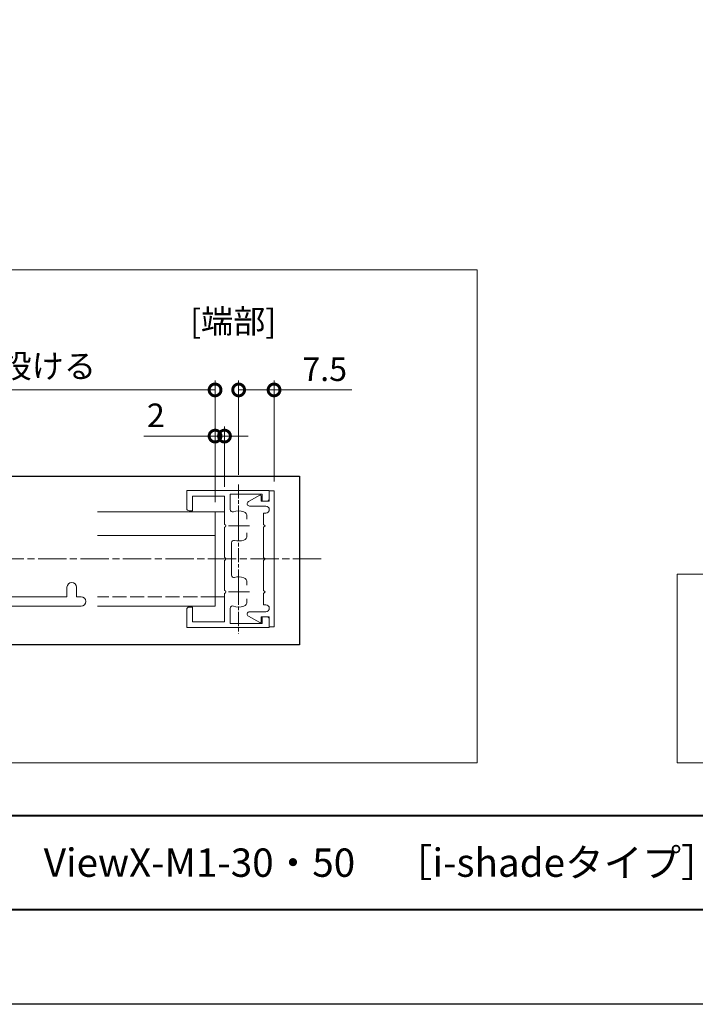
# Model space of a CAD drawing. Units: millimetres. Extents: x 0 to 1680, y 0 to 1188.
# Drawn here: x 543 to 829, y 0 to 417 of the extents above; entities that cross this region are included whole.
import ezdxf
from ezdxf.enums import TextEntityAlignment as Align

# ---------------------------------------------------------------- set-up
doc = ezdxf.new("R2010")
doc.units = ezdxf.units.MM
for name, pattern in [('AM_ISO02W050', [7.5, 6, -1.5]), ('AM_ISO08W050', [18, 12, -1.5, 3, -1.5]), ('AM_ISO08W050x2', [9, 6, -0.75, 1.5, -0.75])]:
    doc.linetypes.add(name, pattern=pattern)
for name, color, linetype, lineweight in [('AM_0', 7, 'Continuous', 18), ('AM_1', 14, 'Continuous', 40), ('AM_3', 6, 'AM_ISO02W050', 9), ('AM_5', 3, 'Continuous', 9), ('AM_7', 4, 'AM_ISO08W050', 9)]:
    doc.layers.add(name, color=color, linetype=linetype, lineweight=lineweight)
doc.layers.add('AM_VIEWS', color=1, linetype='Continuous', lineweight=25, plot=False)
doc.styles.add('ゴシック', font='txt')
doc.dimstyles.new('VF$0', dxfattribs={"dimtxt": 10, "dimasz": 10, "dimexe": 4, "dimexo": 4, "dimgap": 2.5, "dimtad": 3, "dimdsep": 46, "dimtxsty": 'ゴシック', "dimblk": 'DOTSMALL', "dimcen": 0, "dimclrd": 256, "dimclre": 256, "dimclrt": 2, "dimadec": 0, "dimazin": 2, "dimtp": 0.1, "dimtm": 0.1, "dimtfac": 0.71, "dimtmove": 0, "dimatfit": 3, "dimldrblk": 'OPEN30', "dimfxl": 1, "dimtfill": 1, "dimtfillclr": 256, "dimlwd": -1, "dimlwe": -1, "dimarcsym": 0})

# ---------------------------------------------------------------- blocks, each defined once
blk = doc.blocks.new('A1枠（1：4）DL用 New')
at = {"layer": 'AM_1'}
blk.add_line((-194.5, -128.5), (194.5, -128.5), dxfattribs=at)
blk.add_lwpolyline([(-194.5, -138.5), (-194.5, 138.5), (194.5, 138.5), (194.5, -138.5)], close=True, dxfattribs=at)
at = {"layer": 'AM_VIEWS'}
blk.add_lwpolyline([(-210, -148.5), (-210, 148.5), (210, 148.5), (210, -148.5)], close=True, dxfattribs=at)
blk = doc.blocks.new('EX-941')
for p, q in [((-5.44, 12.14), (-3, 13.48)), ((-2.7, 13.3), (-2.7, 12.25)), ((-1, 14.4), (-1, 12.25)), ((-1, 14.4), (0, 14.4)), ((0, 14.4), (0, -14.4)), ((-5.2, 11.2), (-1.75, 11.2)), ((-2.7, 12.25), (-1, 12.25)), ((-2.2, 7.3), (-2.2, 9.7)), ((-2.2, 9.7), (-1.75, 9.7)), ((-1.9, 7), (-2.2, 7.3)), ((-2.2, 6.7), (-1.9, 7)), ((-2.2, 0.3), (-2.2, 6.7)), ((-1.9, 0), (-2.2, 0.3)), ((-2.2, -0.3), (-1.9, 0)), ((-2.2, -6.7), (-2.2, -0.3)), ((-1.9, -7), (-2.2, -6.7)), ((-2.2, -7.3), (-1.9, -7)), ((-2.2, -9.7), (-2.2, -7.3)), ((-2.2, -9.7), (-1.75, -9.7)), ((-5.44, -12.14), (-3, -13.48)), ((-5.2, -11.2), (-1.75, -11.2)), ((-2.7, -12.25), (-1, -12.25)), ((-2.7, -13.3), (-2.7, -12.25)), ((-1, -14.4), (-1, -12.25)), ((-1, -14.4), (0, -14.4))]:
    blk.add_line(p, q)
for centre, radius, start, end in [((-2.9, 13.3), 0.2, 0, 118.6774), ((-5.2, 11.7), 0.5, 118.6774, 270), ((-1.75, 10.45), 0.75, 270, 90), ((-1.75, -10.45), 0.75, 270, 90), ((-5.2, -11.7), 0.5, 90, 241.3226), ((-2.9, -13.3), 0.2, 241.3225, 0)]:
    blk.add_arc(centre, radius, start, end)
blk = doc.blocks.new('ﾙｰﾊﾞｰ枠')
at = {"layer": 'AM_0'}
for p, q in [((-10.7, 18.5), (-14.5, 18.5)), ((-14.5, 1), (-14.5, 18.5)), ((-10.2, 17.3), (-13.3, 17.3)), ((-13.3, 10.5), (-13.3, 17.3)), ((-10.2, 18), (-10.2, 17.3)), ((10.2, 18), (10.2, 17.3)), ((13.3, 17.3), (10.2, 17.3)), ((14.5, 18.5), (10.7, 18.5)), ((13.3, 10.5), (13.3, 17.3)), ((14.5, 1), (14.5, 18.5)), ((-7.3, 10.5), (-13.3, 10.5)), ((-0.3, 10.5), (-6.7, 10.5)), ((6.7, 10.5), (0.3, 10.5)), ((13.3, 10.5), (7.3, 10.5)), ((-10.46, 9.3), (-13.7, 9.3)), ((-13.7, 2.5), (-13.7, 9.3)), ((3.44, 9), (-3.44, 9)), ((13.7, 9.3), (10.46, 9.3)), ((13.7, 2.5), (13.7, 9.3)), ((-9.07, 5.75), (-8.45, 5.75)), ((-5.55, 5.75), (-4.93, 5.75)), ((4.93, 5.75), (5.55, 5.75)), ((8.45, 5.75), (9.07, 5.75)), ((-12.25, 2.5), (-13.7, 2.5)), ((-12.25, 1.5), (-12.25, 2.5)), ((13.7, 2.5), (12.25, 2.5)), ((12.25, 1.5), (12.25, 2.5)), ((-12.75, 1), (-14.5, 1)), ((14.5, 1), (12.75, 1))]:
    blk.add_line(p, q, dxfattribs=at)
for centre, radius, start, end in [((-10.7, 18), 0.5, 0, 90), ((10.7, 18), 0.5, 90, 180), ((-7, 10.5), 0.3, 180, 0), ((0, 10.5), 0.3, 180, 0), ((7, 10.5), 0.3, 180, 0), ((-10.46, 8.8), 0.5, 339.43, 90), ((-7, 7.5), 3.2, 159.43, 199.9309), ((-7, 7.5), 3.2, 340.0664, 15.6804), ((-3.44, 8.5), 0.5, 90, 195.6804), ((3.44, 8.5), 0.5, 344.3196, 90), ((7, 7.5), 3.2, 164.3196, 199.9309), ((10.46, 8.8), 0.5, 90, 200.57), ((7, 7.5), 3.2, 340.0664, 20.57), ((-9.07, 6.75), 1, 199.9309, 269.9987), ((-4.93, 6.75), 1, 269.9987, 340.0664), ((4.93, 6.75), 1, 199.9309, 269.9987), ((9.07, 6.75), 1, 269.9987, 340.0664), ((-12.75, 1.5), 0.5, 270, 0), ((12.75, 1.5), 0.5, 180, 270)]:
    blk.add_arc(centre, radius, start, end, dxfattribs=at)
at = {"layer": 'AM_7', "linetype": 'AM_ISO08W050x2'}
for p, q in [((-7, 9.66), (-7, 5.23)), ((7, 9.66), (7, 5.23)), ((-9.4, 7.5), (-4.6, 7.5)), ((4.6, 7.5), (9.4, 7.5))]:
    blk.add_line(p, q, dxfattribs=at)
blk = doc.blocks.new('_DotSmall')
at = {"color": 0, "linetype": 'ByBlock', "const_width": 0.5}
blk.add_lwpolyline([(-0.0625, 0, 1), (0.0625, 0, 1)], format="xyb", close=True, dxfattribs=at)
blk = doc.blocks.new('*D60')
at = {"layer": 'AM_5', "transparency": 16777216}
for p, q in [((625.75, 212.64), (625.75, 244.67)), ((629.75, 219.24), (629.75, 244.67)), ((625.75, 240.67), (595.57, 240.67)), ((629.75, 240.67), (625.75, 240.67)), ((629.75, 240.67), (639.75, 240.67))]:
    blk.add_line(p, q, dxfattribs=at)
at = {"layer": 'Defpoints', "color": 0, "transparency": 16777216}
for p in [(625.75, 240.67), (629.75, 215.24), (625.75, 208.64)]:
    blk.add_point(p, dxfattribs=at)
at = {"layer": 'AM_5', "transparency": 16777216, "xscale": 10, "yscale": 10, "zscale": 10}
blk.add_blockref('_DotSmall', (625.75, 240.67), dxfattribs=at)
at = {"layer": 'AM_5', "transparency": 16777216, "xscale": 10, "yscale": 10, "zscale": 10, "rotation": 180}
blk.add_blockref('_DotSmall', (629.75, 240.67), dxfattribs=at)
at = {"layer": 'AM_5', "color": 2, "transparency": 16777216, "insert": (600.66, 248.17), "char_height": 10, "attachment_point": 5, "style": 'ゴシック', "bg_fill": 3, "box_fill_scale": 1.1, "bg_fill_color": 256, "bg_fill_true_color": 13158600, "bg_fill_transparency": 0}
blk.add_mtext('2', dxfattribs=at)
blk = doc.blocks.new('_Open30')
at = {"color": 0, "linetype": 'ByBlock', "lineweight": -2}
for p, q in [((-1, 0.268), (0, 0)), ((0, 0), (-1, -0.268)), ((0, 0), (-1, 0))]:
    blk.add_line(p, q, dxfattribs=at)
blk = doc.blocks.new('*D62')
at = {"layer": 'AM_5', "transparency": 16777216}
for p, q in [((635.75, 224.22), (635.75, 264.23)), ((650.75, 221.44), (650.75, 264.23)), ((635.75, 260.23), (650.75, 260.23)), ((650.75, 260.23), (683.67, 260.23))]:
    blk.add_line(p, q, dxfattribs=at)
at = {"layer": 'Defpoints', "color": 0, "transparency": 16777216}
for p in [(650.75, 260.23), (635.75, 220.22), (650.75, 217.44)]:
    blk.add_point(p, dxfattribs=at)
at = {"layer": 'AM_5', "transparency": 16777216, "xscale": 10, "yscale": 10, "zscale": 10, "rotation": 180}
blk.add_blockref('_DotSmall', (635.75, 260.23), dxfattribs=at)
at = {"layer": 'AM_5', "transparency": 16777216, "xscale": 10, "yscale": 10, "zscale": 10}
blk.add_blockref('_DotSmall', (650.75, 260.23), dxfattribs=at)
at = {"layer": 'AM_5', "color": 2, "transparency": 16777216, "insert": (672.21, 267.73), "char_height": 10, "attachment_point": 5, "style": 'ゴシック', "bg_fill": 3, "box_fill_scale": 1.1, "bg_fill_color": 256, "bg_fill_true_color": 13158600, "bg_fill_transparency": 0}
blk.add_mtext('7.5', dxfattribs=at)
blk = doc.blocks.new('O-0814')
at = {"layer": 'AM_0'}
for p, q in [((-4, 53.5), (-1, 53.5)), ((0, 45.49), (0, 52.5)), ((-4, 51.5), (-2, 51.5)), ((-2, 45.96), (-2, 51.5)), ((-20, 9.7), (-2, 45.96)), ((-17, 11.25), (0, 45.49)), ((-17, 11.25), (-17, 9.69)), ((-20, 9.7), (-20, -10.5)), ((-17, 9.69), (-0.99, 9.49)), ((0, 6.3), (0, 8.49)), ((-18, 7.7), (-18, -7.7)), ((-18, 7.7), (-2, 7.5)), ((-2, 5.15), (-2, 7.5)), ((-1.4, 4.9), (0, 6.3)), ((-2, -7.5), (-2, -5.15)), ((-1.4, -4.9), (0, -6.3)), ((-18, -7.7), (-2, -7.5)), ((0, -9.51), (0, -6.3)), ((0, -9.51), (-18, -45.77)), ((-18, -10.19), (-18, -10.5)), ((-17.51, -9.69), (-3, -9.51)), ((-3, -11.05), (-3, -9.51)), ((-3, -11.05), (-20, -45.3)), ((-20, -45.3), (-20, -65.5)), ((-18, -45.77), (-18, -62.5)), ((-16, -62.5), (-18, -62.5)), ((-16, -64.5), (-18, -64.5)), ((-18, -64.5), (-18, -65.5))]:
    blk.add_line(p, q, dxfattribs=at)
for centre, radius, start, end in [((-4, 52.5), 1, 90, 270), ((-1, 52.5), 1, 0, 90), ((-1, 8.49), 1, 360, 89.2838), ((-1.65, 5.15), 0.354, 180, 315), ((-1.65, -5.15), 0.354, 45, 180), ((-17.5, -10.19), 0.5, 90.7162, 180), ((-19, -10.5), 1, 180, 360), ((-16, -63.5), 1, 270, 90), ((-19, -65.5), 1, 180, 0)]:
    blk.add_arc(centre, radius, start, end, dxfattribs=at)
blk = doc.blocks.new('*D63')
at = {"layer": 'AM_5', "transparency": 16777216}
for p, q in [((273.75, 212.64), (273.75, 264.23)), ((625.75, 212.64), (625.75, 264.23)), ((273.75, 260.23), (625.75, 260.23))]:
    blk.add_line(p, q, dxfattribs=at)
at = {"layer": 'Defpoints', "color": 0, "transparency": 16777216}
for p in [(625.75, 260.23), (273.75, 208.64), (625.75, 208.64)]:
    blk.add_point(p, dxfattribs=at)
at = {"layer": 'AM_5', "transparency": 16777216, "xscale": 10, "yscale": 10, "zscale": 10, "rotation": 180}
blk.add_blockref('_DotSmall', (273.75, 260.23), dxfattribs=at)
at = {"layer": 'AM_5', "transparency": 16777216, "xscale": 10, "yscale": 10, "zscale": 10}
blk.add_blockref('_DotSmall', (625.75, 260.23), dxfattribs=at)
at = {"layer": 'AM_5', "color": 2, "transparency": 16777216, "insert": (449.75, 277.36), "char_height": 10, "attachment_point": 5, "style": 'ゴシック', "bg_fill": 3, "box_fill_scale": 1.1, "bg_fill_color": 256, "bg_fill_true_color": 13158600, "bg_fill_transparency": 0}
blk.add_mtext('ポリカルーバーL\\P※片側2mm程度のクリアランスを設ける', dxfattribs=at)

msp = doc.modelspace()

# ---------------------------------------------------------------- linework, layer by layer
at = {"layer": 'AM_0'}
for p, q in [((629.7469, 208.64), (576.0032, 208.64)), ((625.7469, 208.64), (625.7469, 168.64)), ((576.0032, 198.64), (625.7469, 198.64)), ((629.7469, 172.64), (625.7469, 172.64)), ((576.0032, 168.64), (625.7469, 168.64))]:
    msp.add_line(p, q, dxfattribs=at)
msp.add_lwpolyline([(821.5301, 182.2336), (1125.6666, 182.2336), (1125.6666, 102.3025), (821.5301, 102.3025)], close=True, dxfattribs=at)
at = {"layer": 'AM_3'}
msp.add_line((625.7469, 172.64), (576.0032, 172.64), dxfattribs=at)
at = {"layer": 'AM_7'}
msp.add_line((670.7285, 188.64), (150.7469, 188.64), dxfattribs=at)
at = {"layer": 'AM_VIEWS'}
msp.add_lwpolyline([(144.4666, 223.7265), (661.4895, 223.7265), (661.4895, 152.3117), (144.4666, 152.3117)], close=True, dxfattribs=at)

# ---------------------------------------------------------------- block references
at = {"layer": 'AM_0', "xscale": 4, "yscale": 4, "zscale": 4}
msp.add_blockref('A1枠（1：4）DL用 New', (840, 594), dxfattribs=at)
at = {"layer": 'AM_0', "yscale": 2, "zscale": 2}
for name, p, xscale, rotation in [('ﾙｰﾊﾞｰ枠', (650.7469, 188.64), -2, 90), ('EX-941', (650.7469, 188.64), -2, 180), ('O-0814', (438.0032, 208.64), 2, 90)]:
    msp.add_blockref(name, p, dxfattribs=dict(at, xscale=xscale, rotation=rotation))

# ---------------------------------------------------------------- texts
at = {"layer": 'AM_0', "style": 'ゴシック'}
msp.add_text('DL ViewXシリーズ\u3000ViewX-M1-30・50\u3000［i-shadeタイプ］', height=12, dxfattribs=at).set_placement((402, 60), align=Align.MIDDLE_LEFT)

# ---------------------------------------------------------------- next in the draw order: dimensions: what is measured, and where the dimension line sits
at = {"layer": 'AM_5'}
dim = msp.add_linear_dim(base=(625.7469, 240.6679), p1=(629.7469, 215.24), p2=(625.7469, 208.64), dimstyle='VF$0', override={"dimlfac": 0.5, "dimtfill": 1, "dimtfillclr": 256}, dxfattribs=at)
dim.commit()
dim.dimension.update_dxf_attribs({"geometry": '*D60', "text_midpoint": (600.658, 248.1679)})

# ---------------------------------------------------------------- next in the draw order: dimensions: what is measured, and where the dimension line sits
dim = msp.add_linear_dim(base=(625.7469, 260.2324), p1=(273.7469, 208.64), p2=(625.7469, 208.64), text='ポリカルーバーL\\P※片側2mm程度のクリアランスを設ける', dimstyle='VF$0', override={"dimlfac": 0.5, "dimtfill": 1, "dimtfillclr": 256}, dxfattribs=at)
dim.commit()
dim.dimension.update_dxf_attribs({"geometry": '*D63', "text_midpoint": (449.7469, 277.3601)})
dim = msp.add_linear_dim(base=(650.7469, 260.2324), p1=(635.7469, 220.216), p2=(650.7469, 217.44), dimstyle='VF$0', override={"dimlfac": 0.5, "dimtfill": 1, "dimtfillclr": 256}, dxfattribs=at)
dim.commit()
dim.dimension.update_dxf_attribs({"geometry": '*D62', "text_midpoint": (672.2062, 267.7324)})

# ---------------------------------------------------------------- next in the draw order: linework, layer by layer
at = {"layer": 'AM_0'}
msp.add_lwpolyline([(736.7625, 102.3025), (105.2374, 102.3025), (105.2374, 311.0969), (736.7625, 311.0969)], close=True, dxfattribs=at)
at = {"layer": 'AM_7', "linetype": 'AM_ISO08W050x2'}
msp.add_line((635.7469, 220.216), (635.7469, 157.064), dxfattribs=at)

# ---------------------------------------------------------------- next in the draw order: texts
at = {"layer": 'AM_0', "style": 'ゴシック'}
msp.add_text('[端部]', height=10, dxfattribs=at).set_placement((633.4294, 289.3278), align=Align.MIDDLE_CENTER)

doc.saveas('drawing.dxf')
